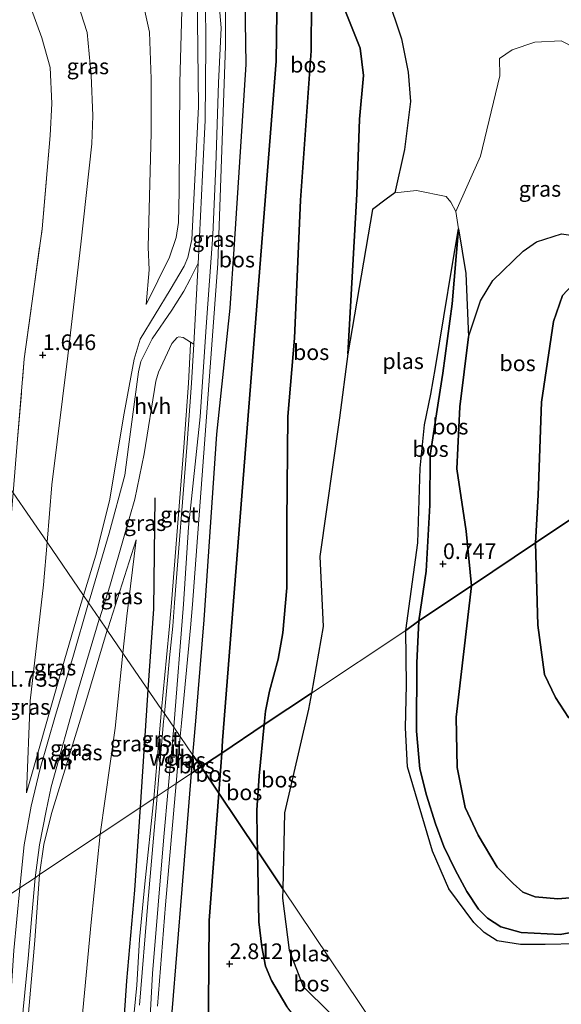
# Model space of a CAD drawing. Units: metres. Extents: x 199995 to 210008, y 499999 to 506253.
# Drawn here: x 201084 to 201170, y 500990 to 501146 of the extents above; entities that cross this region are included whole.
import ezdxf
from ezdxf.enums import TextEntityAlignment as Align

# ---------------------------------------------------------------- set-up
doc = ezdxf.new("R2010")
doc.units = ezdxf.units.M
doc.linetypes.add('IE-TERREINAFSCHEIDING', pattern=[10, 8, -2])
doc.layers.get('0').update_dxf_attribs({"lineweight": 25})
for name, color, linetype in [('B-ME-GR-BOS-GV-B6', 10, 'Continuous'), ('B-ME-GW-HOOGTEPUNT-S-B1', 10, 'Continuous'), ('B-ME-OG-BREUK-L-B1', 10, 'Continuous')]:
    doc.layers.add(name, color=color, linetype=linetype)
for name, color, linetype, lineweight in [('B-ME-GW-KRUINLIJN-L-B1', 93, 'Continuous', 18), ('B-ME-GW-TEENLIJN-L-B1', 93, 'Continuous', 18), ('B-ME-IE-GRASLAND-GV-B6', 93, 'Continuous', 18), ('B-ME-IE-GRONDWERKLIJN-GROND_INGERICHT-GV-B6', 253, 'Continuous', 18), ('B-ME-IE-HULPGEOMETRIE-L-B1', 53, 'Continuous', 18), ('B-ME-IE-TERREINAFSCHEIDING-RASTERHEKWERK-L-B1', 8, 'IE-TERREINAFSCHEIDING', 18), ('B-ME-OG-WATER-GV-B6', 153, 'Continuous', 18), ('B-ME-VH-VERH_SOORT-BITUMEN-GV-B6', 8, 'IE-TERREINAFSCHEIDING-NATUURLIJK-HOUTWAL', 18), ('B-ME-VH-VERH_SOORT-GV-B6', 8, 'Continuous', 18), ('B-ME-VH-VERH_SOORT-HALF_VERHARDING-GV-B6', 8, 'IE-TERREINAFSCHEIDING-NATUURLIJK-HOUTWAL', 18)]:
    doc.layers.add(name, color=color, linetype=linetype, lineweight=lineweight)
doc.styles.add('NLCS-ISO', font='NLCS-ISO.TTF')
doc.linetypes.add('IE-TERREINAFSCHEIDING-NATUURLIJK-HOUTWAL', pattern='A,7,-1.5,[67,NLCS.SHX,S=0.75,R=45,X=0,Y=0],-1.5,7,-1.5,[70,NLCS.SHX,S=0.75,R=0,X=0,Y=0],-1.5', length=20)

# ---------------------------------------------------------------- blocks, each defined once
blk = doc.blocks.new('hoogtepunt')
for p, q in [((-0.5, 0), (0.5, 0)), ((0, 0.5), (0, -0.5))]:
    blk.add_line(p, q)

msp = doc.modelspace()

# ---------------------------------------------------------------- linework, layer by layer
at = {"layer": 'B-ME-GR-BOS-GV-B6'}
for points in [[(201116.33, 501029.62, 3.23), (201113.89, 501027.98, 3.93), (201113.04, 501027.41, 4.34), (201111.75, 501029.29, 4.82), (201112.24, 501035.31, 4.84), (201113.55, 501050.82, 4.95), (201115.56, 501080.43, 5.23), (201117.68, 501100.54, 5.3), (201118.39, 501110.7, 5.34), (201120.22, 501139.32, 5.2), (201119.67, 501173.43, 5.05), (201119.48, 501193.7, 4.52), (201121.86, 501191.16, 4.48), (201123.31, 501188.33, 4.38), (201124.25, 501184.72, 4.41), (201124.73, 501179.12, 4.27), (201124.68, 501171.09, 4.27), (201125.26, 501159.29, 4.09), (201125, 501139.88, 4.09), (201116.48, 501031.61, 3.23), (201116.33, 501029.62, 3.23)], [(201116.33, 501029.62, 3.23), (201116.48, 501031.61, 3.23), (201125, 501139.88, 4.09), (201125.26, 501159.29, 4.09)], [(201135.22, 501149.99, 2.48), (201138.42, 501141.94, 1.91), (201138.96, 501137.58, 1.49), (201138.29, 501130.65, 1.09), (201137.89, 501118.7, 0.3), (201136.45, 501093.25, 0.04), (201135.12, 501083.05, 0.04), (201131.99, 501060.93, 0.04), (201132.53, 501049.8, 0.04), (201130.62, 501039.18, 0.04)], [(201142.67, 501150.45, 2.6), (201145, 501143.44, 2.07), (201146.05, 501138.1, 1.56), (201146.42, 501133.43, 1.12), (201145.47, 501125.79, 0.73), (201143.94, 501118.88, 0.04), (201142.53, 501117.89, 0.04), (201140.39, 501116.22, 0.04), (201136.45, 501093.25, 0.04), (201137.89, 501118.7, 0.3), (201138.29, 501130.65, 1.09), (201138.96, 501137.58, 1.49), (201138.42, 501141.94, 1.91), (201135.22, 501149.99, 2.48)], [(201130.63, 501149.3, 3.91), (201130.57, 501141.51, 3.73), (201128.91, 501117.75, 3.45), (201127.94, 501095.71, 3.45), (201126.86, 501083.24, 3.34), (201126.72, 501066.42, 2.91), (201126.71, 501055.92, 2.59), (201126.06, 501048.76, 2.48), (201125.33, 501044.57, 2.48), (201123.96, 501039.5, 2.77), (201123.33, 501036.28, 2.84), (201123.12, 501034.16, 2.85), (201116.33, 501029.62, 3.23)], [(201130.62, 501039.18, 0.04), (201123.12, 501034.16, 2.85), (201123.33, 501036.28, 2.84), (201123.96, 501039.5, 2.77), (201125.33, 501044.57, 2.48), (201126.06, 501048.76, 2.48), (201126.71, 501055.92, 2.59), (201126.72, 501066.42, 2.91), (201126.86, 501083.24, 3.34), (201127.94, 501095.71, 3.45), (201128.91, 501117.75, 3.45), (201130.57, 501141.51, 3.73), (201130.63, 501149.3, 3.91)], [(201145.68, 501049.14, 0.04), (201147.6, 501063.11, 0.04), (201147.95, 501075, 0.04), (201148.68, 501081.91, 0.04), (201149.67, 501086.8, 0.04), (201150.43, 501091.05, 0.04), (201153.09, 501107.23, 0.04), (201154.08, 501113.18, 0.04), (201153.05, 501101.21, 0.2), (201151.61, 501090.15, 0.54), (201150.88, 501085.76, 0.59), (201149.56, 501077.09, 0.59), (201149.53, 501069.13, 0.58), (201148.93, 501058.58, 0.8), (201147.78, 501050.67, 0.75), (201145.68, 501049.14, 0.04)], [(201155.69, 501095.92, 0.65), (201154.32, 501084.8, 0.77), (201153.81, 501074.89, 1.02), (201155.32, 501064.96, 1.12), (201156.18, 501056.29, 1.2), (201147.78, 501050.67, 0.75), (201148.93, 501058.58, 0.8), (201149.53, 501069.13, 0.58), (201149.56, 501077.09, 0.59), (201150.88, 501085.76, 0.59), (201151.61, 501090.15, 0.54), (201153.05, 501101.21, 0.2), (201154.08, 501113.18, 0.04), (201155.27, 501106.06, 0.22), (201155.69, 501095.92, 0.65)], [(201155.69, 501095.92, 0.65), (201157.58, 501101.67, 0.73), (201159.57, 501104.93, 0.67), (201164.4, 501109.61, 0.94), (201166.5, 501111.06, 1.47), (201170.53, 501112.37, 1.76), (201178.16, 501111.25, 2.76), (201175.04, 501107.2, 2.96), (201170.67, 501102.52, 3.23), (201169.22, 501098.39, 3.5), (201167.32, 501085.56, 3.89), (201166.79, 501070.7, 4.17), (201166.38, 501063.11, 4.18), (201156.18, 501056.29, 1.2), (201155.32, 501064.96, 1.12), (201153.81, 501074.89, 1.02), (201154.32, 501084.8, 0.77), (201155.69, 501095.92, 0.65)], [(201183.18, 501112.06, 3.09), (201182.83, 501104.27, 3.39), (201182.14, 501097.17, 3.85), (201180.95, 501089.42, 4.36), (201178.29, 501079.02, 4.6), (201176.14, 501069.65, 4.48), (201166.38, 501063.11, 4.18), (201166.79, 501070.7, 4.17), (201167.32, 501085.56, 3.89), (201169.22, 501098.39, 3.5), (201170.67, 501102.52, 3.23), (201175.04, 501107.2, 2.96), (201178.16, 501111.25, 2.76), (201183.18, 501112.06, 3.09)], [(201171.63, 501035.26, 5.86), (201169.55, 501038.45, 5.56), (201167.8, 501042.12, 5.43), (201166.75, 501049.98, 4.36), (201166.38, 501063.11, 4.18), (201176.14, 501069.65, 4.48)], [(201177.7, 501007, 1.76), (201169.95, 501006.4, 1.97), (201166.31, 501006.7, 1.98), (201164.32, 501007.45, 2), (201162.8, 501008.84, 1.92), (201160.24, 501011.43, 1.88), (201157.2, 501016.54, 2.03), (201155.14, 501020.95, 2.06), (201153.87, 501027.29, 1.81), (201153.71, 501035.31, 1.86), (201156.18, 501056.29, 1.2), (201166.38, 501063.11, 4.18), (201166.75, 501049.98, 4.36), (201167.8, 501042.12, 5.43), (201169.55, 501038.45, 5.56), (201171.63, 501035.26, 5.86)], [(201177.49, 501002.02, 1.14), (201170.29, 501000.72, 1.3), (201164.08, 501001.03, 1.39), (201160.84, 501001.94, 1.38), (201158.72, 501003.31, 1.39), (201157.26, 501004.75, 1.3), (201155.44, 501007.55, 1.32), (201153.56, 501011.01, 1.17), (201151.77, 501014.72, 1.14), (201150.4, 501018.34, 1.07), (201148.96, 501022.89, 0.98), (201147.93, 501027.08, 1.07), (201147.39, 501033.1, 1.07), (201147.42, 501043.99, 1), (201147.78, 501050.67, 0.75), (201156.18, 501056.29, 1.2)], [(201156.18, 501056.29, 1.2), (201153.71, 501035.31, 1.86), (201153.87, 501027.29, 1.81), (201155.14, 501020.95, 2.06), (201157.2, 501016.54, 2.03), (201160.24, 501011.43, 1.88), (201162.8, 501008.84, 1.92), (201164.32, 501007.45, 2), (201166.31, 501006.7, 1.98), (201169.95, 501006.4, 1.97), (201177.7, 501007, 1.76)], [(201172.97, 500999.19, 0.04), (201167.9, 500999.09, 0.04), (201163.99, 500999.12, 0.04), (201160.25, 500999.71, 0.04), (201158.17, 501001.01, 0.04), (201156.53, 501002.6, 0.04), (201152.53, 501007.96, 0.04), (201149.95, 501013.99, 0.04), (201145.96, 501027.4, 0.04), (201145.63, 501033.64, 0.04), (201145.81, 501040.47, 0.04), (201145.68, 501049.14, 0.04), (201147.78, 501050.67, 0.75), (201147.42, 501043.99, 1), (201147.39, 501033.1, 1.07), (201147.93, 501027.08, 1.07), (201148.96, 501022.89, 0.98), (201150.4, 501018.34, 1.07), (201151.77, 501014.72, 1.14), (201153.56, 501011.01, 1.17), (201155.44, 501007.55, 1.32), (201157.26, 501004.75, 1.3), (201158.72, 501003.31, 1.39), (201160.84, 501001.94, 1.38), (201164.08, 501001.03, 1.39), (201170.29, 501000.72, 1.3), (201177.49, 501002.02, 1.14)], [(201130.62, 501039.18, 0.04), (201130.16, 501036.61, 0.04), (201126.32, 501020.1, 0.04), (201126.07, 501007.97, 0.04), (201122.02, 501014.02, 2.77), (201121.97, 501016.05, 2.81), (201121.91, 501020.51, 2.81), (201122.28, 501026.01, 2.88), (201123.12, 501034.16, 2.85), (201130.62, 501039.18, 0.04)], [(201115.86, 501023.21, 3.23), (201116.33, 501029.62, 3.23), (201123.12, 501034.16, 2.85), (201122.28, 501026.01, 2.88), (201121.91, 501020.51, 2.81), (201121.97, 501016.05, 2.81), (201122.02, 501014.02, 2.77), (201115.86, 501023.21, 3.23)], [(201113.04, 501027.41, 4.34), (201111.51, 501026.39, 4.82), (201111.75, 501029.29, 4.82), (201113.04, 501027.41, 4.34)], [(201115.86, 501023.21, 3.23), (201113.04, 501027.41, 4.34), (201113.89, 501027.98, 3.93), (201116.33, 501029.62, 3.23), (201115.86, 501023.21, 3.23)], [(201107.65, 500978.61, 4.55), (201110.01, 501007.9, 4.77), (201111.51, 501026.39, 4.82), (201113.04, 501027.41, 4.34), (201115.86, 501023.21, 3.23)], [(201114.14, 500975.66, 3.34), (201114.34, 501002.92, 3.23), (201115.86, 501023.21, 3.23)], [(201115.86, 501023.21, 3.23), (201114.34, 501002.92, 3.23), (201114.14, 500975.66, 3.34)], [(201115.86, 501023.21, 3.23), (201122.02, 501014.02, 2.77), (201122.26, 501002.74, 2.59), (201122.74, 500998.76, 2.34), (201123.29, 500995.67, 2.31), (201124.25, 500993.35, 2.31), (201126.72, 500989.21, 2.31)], [(201122.02, 501014.02, 2.77), (201126.07, 501007.97, 0.04), (201126.04, 501006.49, 0.04), (201127.11, 500998.23, 0.04), (201129.32, 500992.42, 0.04), (201133.59, 500988.23, 0.04), (201143.34, 500982.28, 0.04), (201150.34, 500971.77, 2.92), (201149.61, 500972.04, 2.91), (201138.6, 500978.53, 2.45), (201133.68, 500981.52, 2.48), (201130.29, 500984.6, 2.41), (201126.72, 500989.21, 2.31), (201124.25, 500993.35, 2.31), (201123.29, 500995.67, 2.31), (201122.74, 500998.76, 2.34), (201122.26, 501002.74, 2.59), (201122.02, 501014.02, 2.77)]]:
    msp.add_polyline3d(points, dxfattribs=at)
at = {"layer": 'B-ME-GW-KRUINLIJN-L-B1'}
for p, q in [((201108.67, 501033.78, 5.36), (201107.8, 501023.92, 5.19)), ((201111.51, 501026.39, 4.82), (201111.75, 501029.29, 4.82))]:
    msp.add_line(p, q, dxfattribs=at)
for points in [[(201111.75, 501029.29, 4.82), (201112.24, 501035.31, 4.84), (201113.55, 501050.82, 4.95), (201115.56, 501080.43, 5.23), (201117.68, 501100.54, 5.3), (201118.39, 501110.7, 5.34), (201120.22, 501139.32, 5.2), (201119.67, 501173.43, 5.05), (201119.48, 501193.7, 4.52)], [(201104.28, 501101.11, 5.21), (201104.74, 501106.63, 4.98), (201104.6, 501110.22, 4.87), (201105.06, 501128.45, 4.64), (201105.08, 501137.07, 4.46), (201104.79, 501144.51, 4.49), (201104.18, 501147.36, 4.49), (201102.93, 501152.52, 4.64), (201102.19, 501155.04, 4.64), (201100.85, 501157.56, 4.64), (201098.79, 501160.42, 4.57), (201095.63, 501164.32, 4.57), (201092.51, 501167.48, 4.61), (201089.29, 501169.78, 4.57), (201084.52, 501173.25, 4.64), (201079.98, 501176.99, 4.83)], [(201126.06, 501164.45, 4.13), (201129.69, 501155.7, 4.02), (201130.63, 501149.3, 3.91), (201130.57, 501141.51, 3.73), (201128.91, 501117.75, 3.45), (201127.94, 501095.71, 3.45), (201126.86, 501083.24, 3.34), (201126.72, 501066.42, 2.91), (201126.71, 501055.92, 2.59), (201126.06, 501048.76, 2.48), (201125.33, 501044.57, 2.48), (201123.96, 501039.5, 2.77), (201123.33, 501036.28, 2.84), (201123.12, 501034.16, 2.85)], [(201115.65, 501152, 5.51), (201116.24, 501145.18, 5.71), (201115.84, 501136.4, 5.64), (201115.41, 501123.19, 5.51), (201114.93, 501112.18, 5.51), (201113.86, 501097.56, 5.69), (201112.89, 501083.2, 5.53), (201111.04, 501065.6, 5.42), (201110.25, 501053.32, 5.47), (201108.67, 501033.78, 5.36)], [(201094.28, 501054.74, 3.8), (201096.24, 501061.14, 4.17), (201098.46, 501069.79, 4.54), (201100.75, 501083.77, 5.13), (201102.36, 501092.39, 5.36), (201103.32, 501095.58, 5.36), (201108.1, 501103.41, 5.49), (201110.34, 501107.23, 5.4), (201110.9, 501108.61, 5.4), (201111.57, 501111.45, 5.49), (201112.63, 501132.59, 5.44), (201112.42, 501151, 5.49)], [(201166.38, 501063.11, 4.18), (201166.79, 501070.7, 4.17), (201167.32, 501085.56, 3.89), (201169.22, 501098.39, 3.5), (201170.67, 501102.52, 3.23), (201175.04, 501107.2, 2.96), (201178.16, 501111.25, 2.76), (201180.08, 501115.27, 2.44), (201180.47, 501118.9, 2.29), (201179.81, 501126.52, 2.24), (201177.54, 501134.11, 2.28), (201174.25, 501140.68, 2.3), (201172.85, 501141.87, 2.24), (201170.45, 501143.14, 2.17), (201166.25, 501142.91, 1.97), (201162.64, 501141.68, 1.85), (201160.61, 501140.32, 1.82)], [(201147.78, 501050.67, 0.75), (201148.93, 501058.58, 0.8), (201149.53, 501069.13, 0.58), (201149.56, 501077.09, 0.59), (201150.88, 501085.76, 0.59), (201151.61, 501090.15, 0.54), (201153.05, 501101.21, 0.2), (201154.08, 501113.18, 0.04)], [(201100.58, 501045.56, 4.53), (201101.2, 501051.44, 4.57), (201102.68, 501063.61, 4.61)], [(201166.38, 501063.11, 4.18), (201166.75, 501049.98, 4.36), (201167.8, 501042.12, 5.43), (201169.55, 501038.45, 5.56), (201171.63, 501035.26, 5.86), (201175.6, 501031.05, 5.7), (201180.18, 501027.63, 5.73), (201184.64, 501026.55, 5.35), (201190.75, 501027.25, 4.82), (201200.23, 501028.7, 5.02), (201207.33, 501030.94, 4.96), (201222.74, 501036.46, 4.91), (201233.89, 501042.58, 4.39), (201243.99, 501048.61, 2.89), (201248.8, 501050.99, 2.55), (201250.22, 501051.16, 2.35), (201250.9, 501050.74, 2.21)], [(201094.28, 501054.74, 3.8), (201093.53, 501052.27, 3.66), (201090.48, 501041.7, 2.96), (201085.22, 501023.27, 2.07)], [(201238.55, 501028.13, 0.81), (201239.23, 501026.76, 0.68), (201237.46, 501024.78, 0.55), (201229.46, 501020.79, 0.64), (201200.24, 501009.76, 1.14), (201191.09, 501006.14, 1.24), (201177.49, 501002.02, 1.14), (201170.29, 501000.72, 1.3), (201164.08, 501001.03, 1.39), (201160.84, 501001.94, 1.38), (201158.72, 501003.31, 1.39), (201157.26, 501004.75, 1.3), (201155.44, 501007.55, 1.32), (201153.56, 501011.01, 1.17), (201151.77, 501014.72, 1.14), (201150.4, 501018.34, 1.07), (201148.96, 501022.89, 0.98), (201147.93, 501027.08, 1.07), (201147.39, 501033.1, 1.07), (201147.42, 501043.99, 1), (201147.78, 501050.67, 0.75)], [(201096.96, 501016.68, 4.47), (201099.32, 501033.58, 4.44), (201100.58, 501045.56, 4.53)], [(201123.12, 501034.16, 2.85), (201122.28, 501026.01, 2.88), (201121.91, 501020.51, 2.81), (201121.97, 501016.05, 2.81), (201122.02, 501014.02, 2.77)], [(201160.53, 500956.59, 4.8), (201148.55, 500952.42, 4.77), (201131, 500946.51, 4.73), (201128.57, 500946.13, 4.73), (201125.56, 500946.15, 4.73), (201121.94, 500947.09, 4.73), (201119.07, 500948.61, 4.66), (201115.54, 500951.27, 4.55), (201113.02, 500954.31, 4.45), (201110.85, 500958.04, 4.52), (201109.49, 500961.97, 4.52), (201108.49, 500966.8, 4.59), (201108.14, 500970.88, 4.52), (201107.65, 500978.61, 4.55), (201110.01, 501007.9, 4.77), (201111.51, 501026.39, 4.82)], [(201107.8, 501023.92, 5.19), (201107.12, 501016.29, 5.35), (201105.29, 500994.5, 5.16), (201104.45, 500978.76, 5.19), (201104.58, 500968.63, 5.11), (201105.23, 500962.22, 5.08), (201106.75, 500957.34, 5.08), (201108.92, 500953.07, 5.08), (201111.41, 500949.55, 5.12), (201114.29, 500946.77, 5.15), (201118, 500944.34, 5.22), (201121.94, 500942.8, 5.24), (201125.63, 500942.14, 5.22), (201129.2, 500942.33, 5.18), (201134.3, 500943.68, 5.15), (201162.47, 500953.7, 5.16)], [(201096.96, 501016.68, 4.47), (201095.5, 501002.64, 4.42), (201094.18, 500988.57, 4.32), (201093.54, 500975.79, 4.36), (201093.7, 500968.94, 4.38), (201094.37, 500963.46, 4.4), (201095.2, 500958.64, 4.4), (201096.55, 500954.11, 4.45), (201098.76, 500949.37, 4.47), (201101.43, 500945.72, 4.46), (201104.8, 500942.12, 4.49), (201109.75, 500938.32, 4.48), (201114.48, 500935.16, 4.48), (201119.1, 500933.32, 4.48), (201123.23, 500932.78, 4.48), (201129.6, 500932.88, 4.48), (201135.72, 500933.59, 4.43), (201143.12, 500935.64, 4.39), (201152.73, 500938.22, 4.35), (201168.53, 500944.66, 4.35)], [(201122.02, 501014.02, 2.77), (201122.26, 501002.74, 2.59), (201122.74, 500998.76, 2.34), (201123.29, 500995.67, 2.31), (201124.25, 500993.35, 2.31), (201126.72, 500989.21, 2.31), (201130.29, 500984.6, 2.41), (201133.68, 500981.52, 2.48), (201138.6, 500978.53, 2.45), (201149.61, 500972.04, 2.91), (201150.34, 500971.77, 2.92)]]:
    msp.add_polyline3d(points, dxfattribs=at)
at = {"layer": 'B-ME-GW-TEENLIJN-L-B1'}
msp.add_line((201115.86, 501023.21, 3.23), (201116.33, 501029.62, 3.23), dxfattribs=at)
for points in [[(201116.33, 501029.62, 3.23), (201116.48, 501031.61, 3.23), (201125, 501139.88, 4.09), (201125.26, 501159.29, 4.09), (201124.68, 501171.09, 4.27), (201124.73, 501179.12, 4.27), (201124.25, 501184.72, 4.41), (201123.31, 501188.33, 4.38), (201121.86, 501191.16, 4.48), (201119.48, 501193.7, 4.52)], [(201104.28, 501101.11, 5.21), (201108, 501108.65, 5.02), (201109.05, 501111.79, 5.06), (201109.42, 501114.19, 5.06), (201109.56, 501119.14, 4.98), (201109.67, 501136.4, 4.76), (201110, 501149.93, 4.87), (201109.48, 501152.23, 4.87), (201108.09, 501156.43, 4.98), (201105.55, 501161.85, 4.91), (201103.4, 501165.72, 4.79), (201101.8, 501167.7, 4.79), (201098.49, 501170.58, 4.79), (201094.21, 501173.14, 4.79), (201086.75, 501175.88, 4.91), (201079.98, 501176.99, 4.83)], [(201126.06, 501164.45, 4.13), (201133.36, 501153.52, 3.02), (201135.22, 501149.99, 2.48), (201138.42, 501141.94, 1.91), (201138.96, 501137.58, 1.49), (201138.29, 501130.65, 1.09), (201137.89, 501118.7, 0.3), (201136.45, 501093.25, 0.04)], [(201088.47, 501063.21, 1.89), (201089.22, 501072.34, 1.74), (201091.79, 501092.93, 1.9), (201093.88, 501110.72, 2.16), (201095.64, 501126.72, 2.12), (201095.77, 501131.19, 2.16), (201095.53, 501137.63, 2.16), (201094.87, 501144.42, 2.34), (201093.39, 501149.07, 2.39)], [(201160.61, 501140.32, 1.82), (201160.65, 501137.55, 1.5), (201157.62, 501124.73, 0.44), (201153.67, 501115.91, 0.04)], [(201156.18, 501056.29, 1.2), (201155.32, 501064.96, 1.12), (201153.81, 501074.89, 1.02), (201154.32, 501084.8, 0.77), (201155.69, 501095.92, 0.65), (201155.27, 501106.06, 0.22), (201154.08, 501113.18, 0.04)], [(201085.22, 501023.27, 2.07), (201085.76, 501037.92, 2.04), (201087.91, 501056.45, 2), (201088.47, 501063.21, 1.89)], [(201102.68, 501063.61, 4.61), (201098.21, 501049.57, 3.77), (201098.09, 501049.19, 3.75)], [(201156.18, 501056.29, 1.2), (201153.71, 501035.31, 1.86), (201153.87, 501027.29, 1.81), (201155.14, 501020.95, 2.06), (201157.2, 501016.54, 2.03), (201160.24, 501011.43, 1.88), (201162.8, 501008.84, 1.92), (201164.32, 501007.45, 2), (201166.31, 501006.7, 1.98), (201169.95, 501006.4, 1.97), (201177.7, 501007, 1.76), (201181.24, 501007.52, 1.66), (201184.59, 501008.36, 1.77), (201190.93, 501010.44, 1.75), (201200.39, 501013.73, 1.66), (201213.31, 501018.47, 1.51), (201222.26, 501022.13, 1.54), (201234.14, 501027.53, 1.01), (201236.93, 501028.34, 0.86), (201238.55, 501028.13, 0.81)], [(201098.09, 501049.19, 3.75), (201094.67, 501037.8, 3.18), (201089.17, 501019.99, 2.38), (201087.97, 501015.04, 2.25), (201087.3, 501010.24, 2.16)], [(201156.67, 500962.34, 3.04), (201135.58, 500955.08, 3.06), (201131.99, 500954.41, 3.06), (201127.16, 500954.07, 3.06), (201123.57, 500954.58, 3.06), (201119.63, 500956.02, 3.06), (201118.03, 500957.46, 3.09), (201116.44, 500960.15, 3.27), (201115.25, 500962.94, 3.27), (201114.17, 500968.81, 3.34), (201114.14, 500975.66, 3.34), (201114.34, 501002.92, 3.23), (201115.86, 501023.21, 3.23)], [(201173.74, 500936.89, 1.54), (201160.27, 500931.58, 1.57), (201149.43, 500927.61, 1.42), (201137.72, 500923.97, 1.4), (201130.66, 500922.45, 1.41), (201126.08, 500922.2, 1.4), (201120.61, 500922.34, 1.41), (201115.94, 500922.99, 1.41), (201111.75, 500924.25, 1.44), (201107.03, 500926.59, 1.44), (201102.31, 500929.88, 1.45), (201098.18, 500933.55, 1.46), (201094.6, 500936.99, 1.51), (201091.54, 500940.72, 1.59), (201090.44, 500943.84, 1.85), (201089.32, 500946.97, 1.92), (201087.7, 500951.88, 1.99), (201086.43, 500956.87, 1.88), (201085.37, 500962.96, 1.88), (201084.61, 500969.25, 1.87), (201084.53, 500974.49, 1.86), (201085.39, 500986.92, 1.88), (201086.53, 500999.77, 1.9), (201087.3, 501010.24, 2.16)]]:
    msp.add_polyline3d(points, dxfattribs=at)
at = {"layer": 'B-ME-IE-GRASLAND-GV-B6'}
for points in [[(201109.73, 501032.23, 5.27), (201109.92, 501034.39, 5.29), (201110.87, 501044.52, 5.35), (201111.36, 501049.56, 5.4), (201111.67, 501053.3, 5.44), (201113.56, 501078.9, 5.42), (201115.73, 501107.62, 5.7), (201116.92, 501142.32, 5.7), (201116.91, 501147.4, 5.72), (201116.93, 501174.98, 5.33), (201117.08, 501188.84, 5.09), (201117.3, 501193.76, 4.97), (201119.48, 501193.7, 4.52), (201119.67, 501173.43, 5.05), (201120.22, 501139.32, 5.2), (201118.39, 501110.7, 5.34), (201117.68, 501100.54, 5.3), (201115.56, 501080.43, 5.23), (201113.55, 501050.82, 4.95), (201112.24, 501035.31, 4.84), (201111.75, 501029.29, 4.82), (201109.73, 501032.23, 5.27)], [(201112.42, 501151, 5.49), (201112.63, 501132.59, 5.44), (201111.57, 501111.45, 5.49), (201110.9, 501108.61, 5.4), (201110.34, 501107.23, 5.4), (201108.1, 501103.41, 5.49), (201103.32, 501095.58, 5.36), (201102.36, 501092.39, 5.36), (201100.75, 501083.77, 5.13), (201098.46, 501069.79, 4.54), (201096.24, 501061.14, 4.17), (201094.28, 501054.74, 3.8), (201088.47, 501063.21, 1.89)], [(201113.73, 501149.52, 5.57), (201113.81, 501142.45, 5.51), (201113.7, 501130.41, 5.57), (201113.6, 501128.36, 5.57), (201112.64, 501108.57, 5.55), (201112.59, 501107.68, 5.55), (201111.29, 501105.13, 5.58), (201110.29, 501103.22, 5.55), (201108.36, 501100.21, 5.63), (201105.24, 501095.63, 5.5), (201103.42, 501092.02, 5.36), (201103.04, 501090.38, 5.36), (201101.46, 501078.41, 4.93), (201100.88, 501073.89, 4.72), (201098.36, 501064.66, 4.31), (201095.36, 501054.37, 3.69), (201095.11, 501053.53, 3.64), (201094.28, 501054.74, 3.8), (201096.24, 501061.14, 4.17), (201098.46, 501069.79, 4.54), (201100.75, 501083.77, 5.13), (201102.36, 501092.39, 5.36), (201103.32, 501095.58, 5.36), (201108.1, 501103.41, 5.49), (201110.34, 501107.23, 5.4), (201110.9, 501108.61, 5.4), (201111.57, 501111.45, 5.49), (201112.63, 501132.59, 5.44), (201112.42, 501151, 5.49)], [(201110, 501149.93, 4.87), (201109.67, 501136.4, 4.76), (201109.56, 501119.14, 4.98), (201109.42, 501114.19, 5.06), (201109.05, 501111.79, 5.06), (201108, 501108.65, 5.02), (201104.28, 501101.11, 5.21)], [(201104.28, 501101.11, 5.21), (201108, 501108.65, 5.02), (201109.05, 501111.79, 5.06), (201109.42, 501114.19, 5.06), (201109.56, 501119.14, 4.98), (201109.67, 501136.4, 4.76), (201110, 501149.93, 4.87)], [(201183.18, 501112.06, 3.09), (201178.16, 501111.25, 2.76), (201180.08, 501115.27, 2.44), (201180.47, 501118.9, 2.29), (201179.81, 501126.52, 2.24), (201177.54, 501134.11, 2.28), (201174.25, 501140.68, 2.3), (201172.85, 501141.87, 2.24), (201170.45, 501143.14, 2.17), (201166.25, 501142.91, 1.97), (201162.64, 501141.68, 1.85), (201160.61, 501140.32, 1.82), (201160.65, 501137.55, 1.5), (201157.62, 501124.73, 0.44), (201153.67, 501115.91, 0.04), (201152.85, 501117.39, 0.04), (201152.1, 501118.31, 0.04), (201147.39, 501119.29, 0.04), (201143.94, 501118.88, 0.04), (201145.47, 501125.79, 0.73), (201146.42, 501133.43, 1.12), (201146.05, 501138.1, 1.56), (201145, 501143.44, 2.07), (201142.67, 501150.45, 2.6)], [(201093.39, 501149.07, 2.39), (201094.87, 501144.42, 2.34), (201095.53, 501137.63, 2.16), (201095.77, 501131.19, 2.16), (201095.64, 501126.72, 2.12), (201093.88, 501110.72, 2.16), (201091.79, 501092.93, 1.9), (201089.22, 501072.34, 1.74), (201088.47, 501063.21, 1.89), (201083.06, 501071.08, 1.55), (201083.7, 501079, 1.51), (201084.85, 501092.46, 1.54), (201087.69, 501113.14, 1.77), (201089, 501128.02, 1.74), (201089.24, 501133.12, 1.8), (201088.99, 501138.86, 1.86), (201087.63, 501143.62, 1.91), (201085.82, 501148.53, 1.86)], [(201088.47, 501063.21, 1.89), (201089.22, 501072.34, 1.74), (201091.79, 501092.93, 1.9), (201093.88, 501110.72, 2.16), (201095.64, 501126.72, 2.12), (201095.77, 501131.19, 2.16), (201095.53, 501137.63, 2.16), (201094.87, 501144.42, 2.34), (201093.39, 501149.07, 2.39)], [(201104.28, 501101.11, 5.21), (201104.74, 501106.63, 4.98), (201104.6, 501110.22, 4.87), (201105.06, 501128.45, 4.64), (201105.08, 501137.07, 4.46), (201104.79, 501144.51, 4.49), (201104.18, 501147.36, 4.49)], [(201104.18, 501147.36, 4.49), (201104.79, 501144.51, 4.49), (201105.08, 501137.07, 4.46), (201105.06, 501128.45, 4.64), (201104.6, 501110.22, 4.87), (201104.74, 501106.63, 4.98), (201104.28, 501101.11, 5.21)], [(201153.67, 501115.91, 0.04), (201157.62, 501124.73, 0.44), (201160.65, 501137.55, 1.5), (201160.61, 501140.32, 1.82), (201162.64, 501141.68, 1.85), (201166.25, 501142.91, 1.97), (201170.45, 501143.14, 2.17), (201172.85, 501141.87, 2.24), (201174.25, 501140.68, 2.3), (201177.54, 501134.11, 2.28), (201179.81, 501126.52, 2.24), (201180.47, 501118.9, 2.29), (201180.08, 501115.27, 2.44), (201178.16, 501111.25, 2.76), (201170.53, 501112.37, 1.76), (201166.5, 501111.06, 1.47), (201164.4, 501109.61, 0.94), (201159.57, 501104.93, 0.67), (201157.58, 501101.67, 0.73), (201155.69, 501095.92, 0.65), (201155.27, 501106.06, 0.22), (201154.08, 501113.18, 0.04), (201153.67, 501115.91, 0.04)], [(201096.83, 501051.02, 3.62), (201098.51, 501056.23, 3.9), (201100.87, 501064.55, 4.44), (201102.48, 501070.08, 4.67), (201103.97, 501077.28, 4.86), (201105.84, 501088.88, 5.25), (201106.23, 501090.29, 5.31), (201108.39, 501094.86, 5.5), (201109.2, 501095.86, 5.5), (201109.47, 501095.94, 5.5), (201110.18, 501095.84, 5.5), (201110.79, 501095.48, 5.5), (201111.37, 501095.09, 5.51), (201111.36, 501094.79, 5.5), (201111.01, 501088.57, 5.48), (201110.27, 501078.37, 5.42), (201108.3, 501053.57, 5.44), (201108, 501049.86, 5.4), (201107.51, 501044.84, 5.35), (201106.74, 501036.58, 5.3), (201100.58, 501045.56, 4.53), (201101.2, 501051.44, 4.57), (201102.68, 501063.61, 4.61), (201098.21, 501049.57, 3.77), (201098.09, 501049.19, 3.75), (201096.83, 501051.02, 3.62)], [(201088.47, 501063.21, 1.89), (201087.91, 501056.45, 2), (201085.76, 501037.92, 2.04), (201085.22, 501023.27, 2.07), (201090.48, 501041.7, 2.96), (201093.53, 501052.27, 3.66), (201094.28, 501054.74, 3.8), (201095.11, 501053.53, 3.64), (201092.59, 501044.86, 3.07), (201089.83, 501035.65, 2.67), (201087.4, 501027.17, 2.29), (201085.92, 501021.13, 2.08), (201084.81, 501014.97, 1.93), (201084.15, 501008.13, 1.83), (201076.25, 501002.86, 1.4), (201076.06, 501004.61, 1.4), (201076.88, 501015.98, 1.4), (201078.69, 501030.88, 1.47), (201079.17, 501040.91, 1.59), (201080.71, 501051.36, 1.59), (201082.46, 501063.51, 1.59), (201083.06, 501071.08, 1.55), (201088.47, 501063.21, 1.89)], [(201088.47, 501063.21, 1.89), (201094.28, 501054.74, 3.8), (201093.53, 501052.27, 3.66), (201090.48, 501041.7, 2.96), (201085.22, 501023.27, 2.07), (201085.76, 501037.92, 2.04), (201087.91, 501056.45, 2), (201088.47, 501063.21, 1.89)], [(201102.68, 501063.61, 4.61), (201101.2, 501051.44, 4.57), (201100.58, 501045.56, 4.53), (201098.09, 501049.19, 3.75), (201098.21, 501049.57, 3.77), (201102.68, 501063.61, 4.61)], [(201087.3, 501010.24, 2.16), (201086.57, 501009.75, 1.99), (201087.29, 501014.99, 2.08), (201088.34, 501020.41, 2.24), (201089.11, 501024.22, 2.24), (201093.35, 501039.31, 2.95), (201096.81, 501050.97, 3.62), (201096.83, 501051.02, 3.62), (201098.09, 501049.19, 3.75), (201094.67, 501037.8, 3.18), (201089.17, 501019.99, 2.38), (201087.97, 501015.04, 2.25), (201087.3, 501010.24, 2.16)], [(201087.3, 501010.24, 2.16), (201087.97, 501015.04, 2.25), (201089.17, 501019.99, 2.38), (201094.67, 501037.8, 3.18), (201098.09, 501049.19, 3.75), (201100.58, 501045.56, 4.53), (201099.32, 501033.58, 4.44), (201096.96, 501016.68, 4.47), (201087.3, 501010.24, 2.16)], [(201096.96, 501016.68, 4.47), (201099.32, 501033.58, 4.44), (201100.58, 501045.56, 4.53), (201106.74, 501036.58, 5.3), (201106.56, 501034.7, 5.29), (201105.48, 501022.37, 5.46), (201096.96, 501016.68, 4.47)], [(201109.73, 501032.23, 5.27), (201111.75, 501029.29, 4.82), (201111.51, 501026.39, 4.82), (201109.08, 501024.77, 5.22), (201109.73, 501032.23, 5.27)], [(201106.07, 500989.26, 5.26), (201107.39, 501005.43, 5.27), (201109.08, 501024.77, 5.22), (201111.51, 501026.39, 4.82), (201110.01, 501007.9, 4.77), (201107.65, 500978.61, 4.55)], [(201094.18, 500988.57, 4.32), (201095.5, 501002.64, 4.42), (201096.96, 501016.68, 4.47), (201105.48, 501022.37, 5.46), (201104.09, 501008.77, 5.19), (201103.22, 500999.88, 5.07), (201102.8, 500992.62, 5.07), (201102.35, 500988.26, 5.01)], [(201087.3, 501010.24, 2.16), (201096.96, 501016.68, 4.47), (201095.5, 501002.64, 4.42), (201094.18, 500988.57, 4.32)], [(201083.81, 500974.08, 1.82), (201084.13, 500981.42, 1.81), (201084.69, 500988.75, 1.9), (201085.46, 500996.89, 1.93), (201086.05, 501003.73, 1.97), (201086.57, 501009.75, 1.99), (201087.3, 501010.24, 2.16)], [(201087.3, 501010.24, 2.16), (201086.53, 500999.77, 1.9), (201085.39, 500986.92, 1.88)], [(201085.39, 500986.92, 1.88), (201086.53, 500999.77, 1.9), (201087.3, 501010.24, 2.16)], [(201084.15, 501008.13, 1.83), (201083.18, 500998.16, 1.79), (201082.47, 500987.69, 1.79), (201081.54, 500977.96, 1.8), (201081.64, 500970.03, 1.86), (201083.01, 500960.64, 1.84), (201084.98, 500952.15, 1.83), (201086.59, 500943.96, 1.65), (201085.14, 500944.86, 1.78), (201078, 500949.23, 1.32), (201075.47, 500962.79, 1.39), (201075.06, 500967.18, 1.44), (201075.08, 500972.18, 1.48), (201075.39, 500980.27, 1.42), (201076.09, 500987.72, 1.48), (201076.71, 500998.69, 1.47), (201076.25, 501002.86, 1.4), (201084.15, 501008.13, 1.83)]]:
    msp.add_polyline3d(points, dxfattribs=at)
at = {"layer": 'B-ME-IE-GRONDWERKLIJN-GROND_INGERICHT-GV-B6'}
msp.add_polyline3d([(201085.82, 501148.53, 1.86), (201087.63, 501143.62, 1.91), (201088.99, 501138.86, 1.86), (201089.24, 501133.12, 1.8), (201089, 501128.02, 1.74), (201087.69, 501113.14, 1.77), (201084.85, 501092.46, 1.54), (201083.7, 501079, 1.51), (201083.06, 501071.08, 1.55), (201055.05, 501111.9, 1.7), (201027.04, 501152.71, 1.85)], dxfattribs=at)
at = {"layer": 'B-ME-IE-HULPGEOMETRIE-L-B1'}
for points in [[(201027.04, 501152.71, 1.85), (201055.05, 501111.9, 1.7), (201083.06, 501071.08, 1.55), (201088.47, 501063.21, 1.89), (201094.28, 501054.74, 3.8), (201095.11, 501053.53, 3.64), (201096.83, 501051.02, 3.62), (201098.09, 501049.19, 3.75), (201100.58, 501045.56, 4.53), (201106.74, 501036.58, 5.3), (201107.19, 501035.92, 5.3), (201109.73, 501032.23, 5.27), (201111.75, 501029.29, 4.82), (201113.04, 501027.41, 4.34)], [(201241.2, 501113.19, 1.78), (201225.75, 501102.85, 4.07), (201210.23, 501092.46, 3.93), (201208.83, 501091.52, 3.95), (201206.82, 501090.18, 4.03), (201204.92, 501088.91, 3.98), (201180, 501072.23, 4.46), (201176.14, 501069.65, 4.48), (201166.38, 501063.11, 4.18), (201156.18, 501056.29, 1.2), (201147.78, 501050.67, 0.75), (201145.68, 501049.14, 0.04), (201130.62, 501039.18, 0.04), (201123.12, 501034.16, 2.85), (201116.33, 501029.62, 3.23), (201113.89, 501027.98, 3.93), (201113.04, 501027.41, 4.34)], [(201113.04, 501027.41, 4.34), (201111.51, 501026.39, 4.82), (201109.08, 501024.77, 5.22), (201106.03, 501022.73, 5.21), (201105.48, 501022.37, 5.46), (201096.96, 501016.68, 4.47), (201087.3, 501010.24, 2.16), (201086.57, 501009.75, 1.99), (201084.15, 501008.13, 1.83), (201076.25, 501002.86, 1.4), (201043.48, 500981, 1.4), (201004.94, 500954.8, 0.82), (201000.68, 500951.59, 0.02), (200888.95, 500867.33, 0.02), (200884.69, 500864.12, 0.25), (200875.07, 500864.13, 0.95), (200833.33, 500837.52, 1.05), (200802.83, 500818.09, 1.12), (200800.51, 500817.85, 0.73), (200798.86, 500817.69, 0.31), (200670.23, 500731.88, 0.31)], [(201143.34, 500982.28, 0.04), (201126.07, 501007.97, 0.04), (201122.02, 501014.02, 2.77), (201115.86, 501023.21, 3.23), (201113.04, 501027.41, 4.34)]]:
    msp.add_polyline3d(points, dxfattribs=at)
at = {"layer": 'B-ME-IE-TERREINAFSCHEIDING-RASTERHEKWERK-L-B1'}
msp.add_polyline3d([(201083.06, 501071.08, 1.55), (201083.7, 501079, 1.51), (201084.85, 501092.46, 1.54), (201087.69, 501113.14, 1.77), (201089, 501128.02, 1.74), (201089.24, 501133.12, 1.8), (201088.99, 501138.86, 1.86), (201087.63, 501143.62, 1.91), (201085.82, 501148.53, 1.86)], dxfattribs=at)
at = {"layer": 'B-ME-OG-BREUK-L-B1'}
for points in [[(201104.6, 501039.7, 4.76), (201105.48, 501052.58, 4.76), (201105.73, 501070.29, 5.08)], [(201103.38, 501020.97, 4.72), (201104.32, 501035.6, 4.76), (201104.6, 501039.7, 4.76)], [(201164.66, 500950.42, 4.68), (201154.82, 500946.88, 4.68), (201140.81, 500942.09, 4.68), (201134.71, 500940.19, 4.68), (201127.53, 500938.56, 4.68), (201122.85, 500938.7, 4.68), (201119.73, 500939.39, 4.68), (201115.71, 500941.1, 4.68), (201112.62, 500942.78, 4.75), (201109.08, 500945.84, 4.76), (201107.22, 500948.43, 4.83), (201104.48, 500952.69, 4.8), (201102.49, 500956.89, 4.76), (201101.04, 500962.67, 4.65), (201100.16, 500972.25, 4.58), (201100.36, 500980.86, 4.59), (201101.21, 500993.33, 4.64), (201102.49, 501007.79, 4.71), (201103.38, 501020.97, 4.72)]]:
    msp.add_polyline3d(points, dxfattribs=at)
at = {"layer": 'B-ME-OG-WATER-GV-B6'}
for points in [[(201153.67, 501115.91, 0.04), (201154.08, 501113.18, 0.04), (201153.09, 501107.23, 0.04), (201150.43, 501091.05, 0.04), (201149.67, 501086.8, 0.04), (201148.68, 501081.91, 0.04), (201147.95, 501075, 0.04), (201147.6, 501063.11, 0.04), (201145.68, 501049.14, 0.04), (201130.62, 501039.18, 0.04), (201132.53, 501049.8, 0.04), (201131.99, 501060.93, 0.04), (201135.12, 501083.05, 0.04), (201136.45, 501093.25, 0.04), (201140.39, 501116.22, 0.04), (201142.53, 501117.89, 0.04), (201143.94, 501118.88, 0.04), (201147.39, 501119.29, 0.04), (201152.1, 501118.31, 0.04), (201152.85, 501117.39, 0.04), (201153.67, 501115.91, 0.04)], [(201143.34, 500982.28, 0.04), (201126.07, 501007.97, 0.04), (201126.32, 501020.1, 0.04), (201130.16, 501036.61, 0.04), (201130.62, 501039.18, 0.04), (201145.68, 501049.14, 0.04)], [(201145.68, 501049.14, 0.04), (201145.81, 501040.47, 0.04), (201145.63, 501033.64, 0.04), (201145.96, 501027.4, 0.04), (201149.95, 501013.99, 0.04), (201152.53, 501007.96, 0.04), (201156.53, 501002.6, 0.04), (201158.17, 501001.01, 0.04), (201160.25, 500999.71, 0.04), (201163.99, 500999.12, 0.04), (201167.9, 500999.09, 0.04), (201172.97, 500999.19, 0.04)], [(201126.07, 501007.97, 0.04), (201143.34, 500982.28, 0.04), (201133.59, 500988.23, 0.04), (201129.32, 500992.42, 0.04), (201127.11, 500998.23, 0.04), (201126.04, 501006.49, 0.04), (201126.07, 501007.97, 0.04)]]:
    msp.add_polyline3d(points, dxfattribs=at)
at = {"layer": 'B-ME-VH-VERH_SOORT-BITUMEN-GV-B6'}
for points in [[(201116.91, 501147.4, 5.72), (201116.92, 501142.32, 5.7), (201115.73, 501107.62, 5.7), (201113.56, 501078.9, 5.42), (201111.67, 501053.3, 5.44), (201111.36, 501049.56, 5.4), (201110.87, 501044.52, 5.35), (201109.92, 501034.39, 5.29), (201109.73, 501032.23, 5.27), (201107.19, 501035.92, 5.3), (201108.02, 501044.8, 5.35), (201108.51, 501049.82, 5.4), (201108.81, 501053.53, 5.44), (201110.78, 501078.33, 5.42), (201111.52, 501088.54, 5.48), (201111.87, 501094.76, 5.5), (201112.59, 501107.68, 5.55), (201112.64, 501108.57, 5.55), (201113.6, 501128.36, 5.57), (201113.7, 501130.41, 5.57), (201113.81, 501142.45, 5.51), (201113.73, 501149.52, 5.57)], [(201109.73, 501032.23, 5.27), (201109.08, 501024.77, 5.22), (201106.03, 501022.73, 5.21), (201107.07, 501034.65, 5.29), (201107.19, 501035.92, 5.3), (201109.73, 501032.23, 5.27)], [(201103.21, 500989.46, 4.96), (201104.53, 501005.67, 5.09), (201106.03, 501022.73, 5.21), (201109.08, 501024.77, 5.22)], [(201109.08, 501024.77, 5.22), (201107.39, 501005.43, 5.27), (201106.07, 500989.26, 5.26)]]:
    msp.add_polyline3d(points, dxfattribs=at)
at = {"layer": 'B-ME-VH-VERH_SOORT-GV-B6'}
for points in [[(201111.87, 501094.76, 5.5), (201111.52, 501088.54, 5.48), (201110.78, 501078.33, 5.42), (201108.81, 501053.53, 5.44), (201108.51, 501049.82, 5.4), (201108.02, 501044.8, 5.35), (201107.19, 501035.92, 5.3), (201106.74, 501036.58, 5.3), (201107.51, 501044.84, 5.35), (201108, 501049.86, 5.4), (201108.3, 501053.57, 5.44), (201110.27, 501078.37, 5.42), (201111.01, 501088.57, 5.48), (201111.36, 501094.79, 5.5), (201111.37, 501095.09, 5.51), (201111.87, 501094.76, 5.5)], [(201107.19, 501035.92, 5.3), (201107.07, 501034.65, 5.29), (201106.03, 501022.73, 5.21), (201105.48, 501022.37, 5.46), (201106.56, 501034.7, 5.29), (201106.74, 501036.58, 5.3), (201107.19, 501035.92, 5.3)], [(201102.35, 500988.26, 5.01), (201102.8, 500992.62, 5.07), (201103.22, 500999.88, 5.07), (201104.09, 501008.77, 5.19), (201105.48, 501022.37, 5.46), (201106.03, 501022.73, 5.21), (201104.53, 501005.67, 5.09), (201103.21, 500989.46, 4.96)]]:
    msp.add_polyline3d(points, dxfattribs=at)
at = {"layer": 'B-ME-VH-VERH_SOORT-HALF_VERHARDING-GV-B6'}
for points in [[(201112.59, 501107.68, 5.55), (201111.87, 501094.76, 5.5), (201111.37, 501095.09, 5.51), (201110.79, 501095.48, 5.5), (201110.18, 501095.84, 5.5), (201109.47, 501095.94, 5.5), (201109.2, 501095.86, 5.5), (201108.39, 501094.86, 5.5), (201106.23, 501090.29, 5.31), (201105.84, 501088.88, 5.25), (201103.97, 501077.28, 4.86), (201102.48, 501070.08, 4.67), (201100.87, 501064.55, 4.44), (201098.51, 501056.23, 3.9), (201096.83, 501051.02, 3.62), (201095.11, 501053.53, 3.64), (201095.36, 501054.37, 3.69), (201098.36, 501064.66, 4.31), (201100.88, 501073.89, 4.72), (201101.46, 501078.41, 4.93), (201103.04, 501090.38, 5.36), (201103.42, 501092.02, 5.36), (201105.24, 501095.63, 5.5), (201108.36, 501100.21, 5.63), (201110.29, 501103.22, 5.55), (201111.29, 501105.13, 5.58), (201112.59, 501107.68, 5.55)], [(201084.15, 501008.13, 1.83), (201084.81, 501014.97, 1.93), (201085.92, 501021.13, 2.08), (201087.4, 501027.17, 2.29), (201089.83, 501035.65, 2.67), (201092.59, 501044.86, 3.07), (201095.11, 501053.53, 3.64), (201096.83, 501051.02, 3.62), (201096.81, 501050.97, 3.62), (201093.35, 501039.31, 2.95), (201089.11, 501024.22, 2.24), (201088.34, 501020.41, 2.24), (201087.29, 501014.99, 2.08), (201086.57, 501009.75, 1.99), (201084.15, 501008.13, 1.83)], [(201084.15, 501008.13, 1.83), (201086.57, 501009.75, 1.99), (201086.05, 501003.73, 1.97), (201085.46, 500996.89, 1.93), (201084.69, 500988.75, 1.9), (201084.13, 500981.42, 1.81), (201083.81, 500974.08, 1.82), (201083.97, 500969.92, 1.83), (201084.51, 500964.79, 1.82), (201085.22, 500960.32, 1.8), (201086.59, 500954.24, 1.83), (201087.63, 500948.92, 1.86), (201088.77, 500943.88, 1.72), (201086.59, 500943.96, 1.65), (201084.98, 500952.15, 1.83), (201083.01, 500960.64, 1.84), (201081.64, 500970.03, 1.86), (201081.54, 500977.96, 1.8), (201082.47, 500987.69, 1.79), (201083.18, 500998.16, 1.79), (201084.15, 501008.13, 1.83)]]:
    msp.add_polyline3d(points, dxfattribs=at)

# ---------------------------------------------------------------- block references
at = {"layer": 'B-ME-GW-HOOGTEPUNT-S-B1', "rotation": 90}
for p in [(201087.79, 501093.05, 1.65), (201087.79, 501093.05, 1.65), (201151.61, 501059.75, 0.75), (201151.61, 501059.75, 0.75), (201117.58, 500996, 2.81), (201117.58, 500996, 2.81)]:
    msp.add_blockref('hoogtepunt', p, dxfattribs=at)

# ---------------------------------------------------------------- texts
at = {"layer": 'B-ME-GR-BOS-GV-B6', "ltscale": 0.2, "style": 'NLCS-ISO'}
for p in [(201130.13, 501139.31), (201118.75, 501108.26), (201130.59, 501093.5), (201163.51, 501091.73), (201152.78, 501081.64), (201149.64, 501078.07), (201112.33, 501027.63), (201114.99, 501026.29), (201125.51, 501025.38), (201119.92, 501023.35), (201130.63, 500992.88)]:
    msp.add_text('bos', height=2.5, dxfattribs=at).set_placement(p, align=Align.MIDDLE_CENTER)
at = {"layer": 'B-ME-GW-HOOGTEPUNT-S-B1', "ltscale": 0.2, "style": 'NLCS-ISO'}
for s, p in [('1.646', (201087.79, 501093.05, 1.65)), ('1.646', (201087.79, 501093.05, 1.65)), ('0.747', (201151.61, 501059.75, 0.75)), ('0.747', (201151.61, 501059.75, 0.75)), ('1.735', (201081.95, 501039.41, 1.73)), ('1.735', (201081.95, 501039.41, 1.73)), ('2.812', (201117.58, 500996, 2.81)), ('2.812', (201117.58, 500996, 2.81))]:
    msp.add_text(s, height=2.5, dxfattribs=at).set_placement(p, align=Align.BOTTOM_LEFT)
at = {"layer": 'B-ME-GW-KRUINLIJN-L-B1', "ltscale": 0.2, "style": 'NLCS-ISO'}
msp.add_text('wdb', height=2.5, dxfattribs=at).set_placement((201108.23, 501028.85), align=Align.MIDDLE_CENTER)
at = {"layer": 'B-ME-IE-GRASLAND-GV-B6', "ltscale": 0.2, "style": 'NLCS-ISO'}
for p in [(201094.99, 501139.05), (201094.99, 501139.05), (201167.07, 501119.53), (201114.98, 501111.53), (201104.1, 501066.26), (201100.38, 501054.58), (201089.75, 501043.24), (201085.59, 501036.97), (201092.33, 501030.39), (201093.94, 501029.71), (201101.85, 501031.12), (201110.41, 501028.5)]:
    msp.add_text('gras', height=2.5, dxfattribs=at).set_placement(p, align=Align.MIDDLE_CENTER)
at = {"layer": 'B-ME-OG-WATER-GV-B6', "ltscale": 0.2, "style": 'NLCS-ISO'}
for p in [(201145.26, 501092.07), (201130.22, 500997.66)]:
    msp.add_text('plas', height=2.5, dxfattribs=at).set_placement(p, align=Align.MIDDLE_CENTER)
at = {"layer": 'B-ME-VH-VERH_SOORT-BITUMEN-GV-B6', "ltscale": 0.2, "style": 'NLCS-ISO'}
msp.add_text('bit', height=2.5, dxfattribs=at).set_placement((201108.14, 501030.42), align=Align.MIDDLE_CENTER)
at = {"layer": 'B-ME-VH-VERH_SOORT-GV-B6', "ltscale": 0.2, "style": 'NLCS-ISO'}
for p in [(201109.57, 501067.63), (201106.61, 501031.84)]:
    msp.add_text('grst', height=2.5, dxfattribs=at).set_placement(p, align=Align.MIDDLE_CENTER)
at = {"layer": 'B-ME-VH-VERH_SOORT-HALF_VERHARDING-GV-B6', "ltscale": 0.2, "style": 'NLCS-ISO'}
for p in [(201105.33, 501084.92), (201089.49, 501028.28)]:
    msp.add_text('hvh', height=2.5, dxfattribs=at).set_placement(p, align=Align.MIDDLE_CENTER)

doc.saveas('drawing.dxf')
